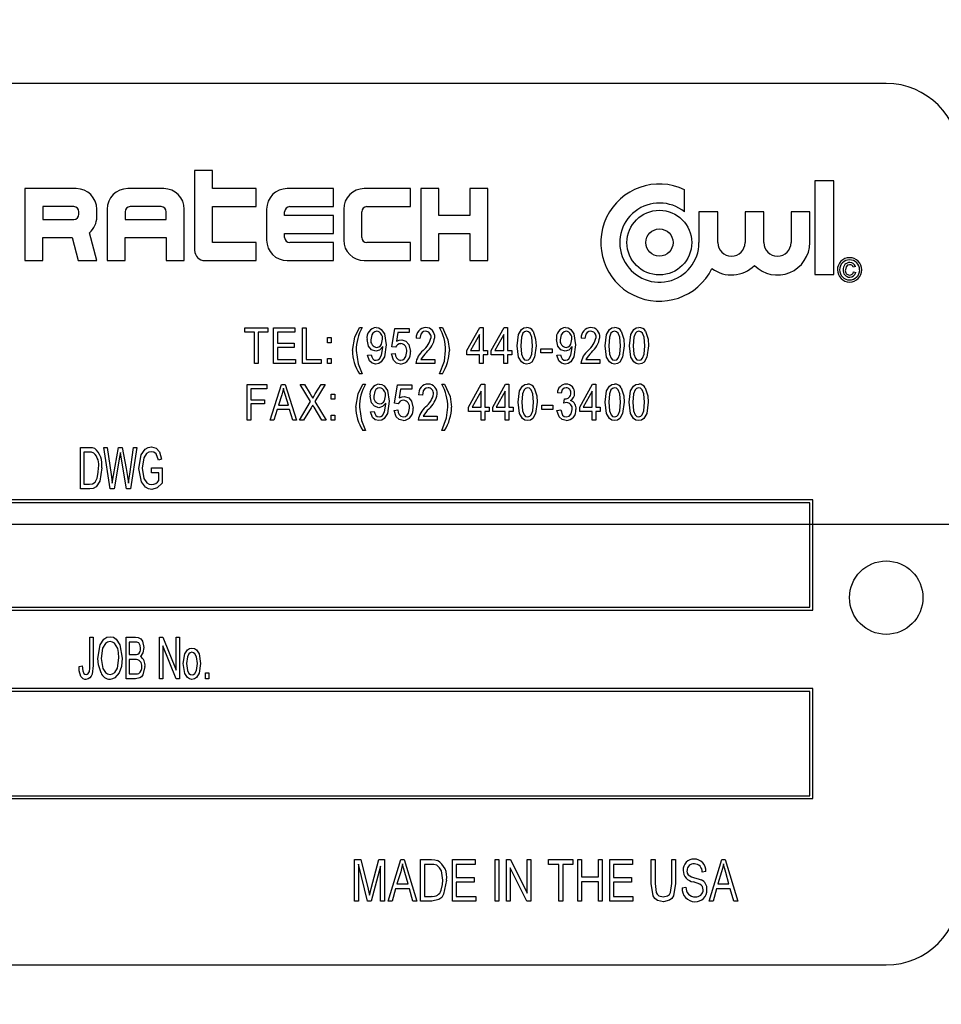
# Model space of a CAD drawing. Units: inches. Extents: x 4 to 84, y 4 to 63.
# Drawn here: x 43.5 to 45.1, y 29.2 to 30.9 of the extents above; entities that cross this region are included whole.
import ezdxf

# ---------------------------------------------------------------- set-up
doc = ezdxf.new("R2010")
doc.units = ezdxf.units.IN
doc.header["$LTSCALE"] = 8
doc.header["$MEASUREMENT"] = 0
doc.layers.add('FORMAT', color=7, linetype='Continuous')
doc.styles.add('SLDTEXTSTYLE0', font='TXT', dxfattribs={"width": 0.75})
doc.dimstyles.new('SLDDIMSTYLE0', dxfattribs={"dimtxt": 0.666667, "dimasz": 0.44, "dimexe": 0, "dimexo": 0.0625, "dimgap": 0.166667, "dimtad": 0, "dimtih": 1, "dimtoh": 1, "dimdec": 3, "dimrnd": 1e-09, "dimzin": 12, "dimdsep": 46, "dimtxsty": 'SLDTEXTSTYLE0', "dimsah": 1, "dimcen": 0.09, "dimadec": 0, "dimazin": 3, "dimtfac": 1, "dimtdec": 4, "dimtofl": 0, "dimtmove": 0, "dimatfit": 3, "dimfxl": 0, "dimfrac": 2, "dimtolj": 1, "dimtzin": 12, "dimarcsym": 0})
doc.dimstyles.new('SLDDIMSTYLE1', dxfattribs={"dimtxt": 0.666667, "dimasz": 0.44, "dimexe": 0, "dimexo": 0.0625, "dimgap": 0.166667, "dimtad": 0, "dimtih": 1, "dimtoh": 1, "dimdec": 3, "dimrnd": 1e-09, "dimzin": 4, "dimdsep": 46, "dimtxsty": 'SLDTEXTSTYLE0', "dimsah": 1, "dimcen": 0.09, "dimadec": 0, "dimazin": 1, "dimtfac": 1, "dimtdec": 4, "dimtofl": 0, "dimtmove": 0, "dimatfit": 3, "dimfxl": 0, "dimfrac": 2, "dimtolj": 1, "dimtzin": 12, "dimarcsym": 0})

# ---------------------------------------------------------------- blocks, each defined once
blk = doc.blocks.new('_D')
at = {"layer": 'FORMAT'}
for p, q in [((38.5182, 29.6486), (38.5182, 20.899)), ((38.5182, 21.399), (41.0976, 21.399)), ((45.8932, 21.399), (43.3137, 21.399))]:
    blk.add_line(p, q, dxfattribs=at)
for points in [[(38.5182, 21.399), (38.9582, 21.299), (38.9582, 21.499)], [(45.8932, 21.399), (45.4532, 21.499), (45.4532, 21.299)]]:
    blk.add_solid(points, dxfattribs=at)
at = {"layer": 'FORMAT', "insert": (41.0976, 21.7287), "char_height": 0.66667, "attachment_point": 1, "style": 'SLDTEXTSTYLE0'}
blk.add_mtext('7.375', dxfattribs=at)
blk = doc.blocks.new('_D_3')
at = {"layer": 'FORMAT'}
for p, q in [((38.5182, 30.4486), (38.5182, 41.088)), ((77.2682, 30.4486), (77.2682, 41.088)), ((38.5182, 40.588), (56.5388, 40.588)), ((77.2682, 40.588), (59.2475, 40.588))]:
    blk.add_line(p, q, dxfattribs=at)
for points in [[(38.5182, 40.588), (38.9582, 40.488), (38.9582, 40.688)], [(77.2682, 40.588), (76.8282, 40.688), (76.8282, 40.488)]]:
    blk.add_solid(points, dxfattribs=at)
at = {"layer": 'FORMAT', "insert": (56.5388, 40.9177), "char_height": 0.66667, "attachment_point": 1, "style": 'SLDTEXTSTYLE0'}
blk.add_mtext('38.750', dxfattribs=at)

msp = doc.modelspace()

# ---------------------------------------------------------------- linework, layer by layer
at = {"color": 7, "linetype": 'Continuous', "lineweight": 25}
for p, q in [((45.0182, 30.7986), (42.2682, 30.7986)), ((43.8416, 30.6503), (43.8416, 30.5147)), ((43.8722, 30.6503), (43.8416, 30.6503)), ((43.8722, 30.6197), (43.8722, 30.6503)), ((44.9289, 30.633), (44.897, 30.633)), ((44.897, 30.633), (44.897, 30.4735)), ((44.9289, 30.4735), (44.9289, 30.633)), ((43.5528, 30.6197), (43.5528, 30.4972)), ((43.6403, 30.6197), (43.5528, 30.6197)), ((43.7891, 30.6197), (43.7278, 30.6197)), ((43.9466, 30.6197), (43.8722, 30.6197)), ((43.9466, 30.5891), (43.9466, 30.6197)), ((44.0778, 30.6197), (43.9991, 30.6197)), ((44.0778, 30.5891), (44.0778, 30.6197)), ((44.2091, 30.6197), (44.1303, 30.6197)), ((44.2091, 30.5891), (44.2091, 30.6197)), ((44.2266, 30.6197), (44.2266, 30.4972)), ((44.2572, 30.6197), (44.2266, 30.6197)), ((44.2572, 30.5738), (44.2572, 30.6197)), ((44.3097, 30.6197), (44.3097, 30.5738)), ((44.3403, 30.6197), (44.3097, 30.6197)), ((44.3403, 30.4972), (44.3403, 30.6197)), ((44.6751, 30.58), (44.6751, 30.6179)), ((43.5835, 30.5891), (43.5835, 30.5672)), ((43.636, 30.5891), (43.5835, 30.5891)), ((43.6447, 30.576), (43.6447, 30.5803)), ((43.6753, 30.5716), (43.6753, 30.5847)), ((43.6928, 30.5847), (43.6928, 30.4972)), ((43.7235, 30.5803), (43.7235, 30.5672)), ((43.7847, 30.5891), (43.7322, 30.5891)), ((43.7935, 30.5672), (43.7935, 30.5803)), ((43.8241, 30.4972), (43.8241, 30.5847)), ((43.8722, 30.5278), (43.8722, 30.5891)), ((43.8722, 30.5891), (43.9466, 30.5891)), ((43.9641, 30.5847), (43.9641, 30.5322)), ((43.9947, 30.5738), (43.9947, 30.5803)), ((44.0035, 30.5891), (44.0778, 30.5891)), ((44.0953, 30.5847), (44.0953, 30.5322)), ((44.126, 30.5366), (44.126, 30.5803)), ((44.1347, 30.5891), (44.2091, 30.5891)), ((44.6997, 30.58), (44.6997, 30.5278)), ((44.7316, 30.58), (44.6997, 30.58)), ((44.7316, 30.5278), (44.7316, 30.58)), ((44.778, 30.58), (44.778, 30.5278)), ((44.8099, 30.58), (44.778, 30.58)), ((44.8099, 30.5278), (44.8099, 30.58)), ((44.8564, 30.58), (44.8564, 30.5278)), ((44.8883, 30.58), (44.8564, 30.58)), ((44.8883, 30.5278), (44.8883, 30.58)), ((43.5835, 30.5672), (43.636, 30.5672)), ((43.7235, 30.5672), (43.7935, 30.5672)), ((44.0778, 30.5738), (43.9947, 30.5738)), ((44.0778, 30.5432), (44.0778, 30.5738)), ((44.3097, 30.5738), (44.2572, 30.5738)), ((43.5835, 30.5366), (43.6331, 30.5366)), ((43.5835, 30.4972), (43.5835, 30.5366)), ((43.6331, 30.5366), (43.6436, 30.4972)), ((43.6753, 30.4972), (43.6626, 30.5446)), ((43.7235, 30.4972), (43.7235, 30.5366)), ((43.7235, 30.5366), (43.7935, 30.5366)), ((43.7935, 30.5366), (43.7935, 30.4972)), ((43.9947, 30.5432), (44.0778, 30.5432)), ((43.9947, 30.5366), (43.9947, 30.5432)), ((44.2572, 30.5432), (44.3097, 30.5432)), ((44.2572, 30.4972), (44.2572, 30.5432)), ((44.3097, 30.5432), (44.3097, 30.4972)), ((43.9466, 30.5278), (43.8722, 30.5278)), ((43.9466, 30.4972), (43.9466, 30.5278)), ((44.0778, 30.5278), (44.0035, 30.5278)), ((44.0778, 30.4972), (44.0778, 30.5278)), ((44.2091, 30.5278), (44.1347, 30.5278)), ((44.2091, 30.4972), (44.2091, 30.5278)), ((43.5528, 30.4972), (43.5835, 30.4972)), ((43.6436, 30.4972), (43.6753, 30.4972)), ((43.6928, 30.4972), (43.7235, 30.4972)), ((43.7935, 30.4972), (43.8241, 30.4972)), ((43.8591, 30.4972), (43.9466, 30.4972)), ((43.9991, 30.4972), (44.0778, 30.4972)), ((44.1303, 30.4972), (44.2091, 30.4972)), ((44.2266, 30.4972), (44.2572, 30.4972)), ((44.3097, 30.4972), (44.3403, 30.4972)), ((44.9658, 30.4871), (44.9622, 30.4861)), ((44.897, 30.4735), (44.9289, 30.4735)), ((44.9627, 30.4778), (44.9663, 30.4767)), ((43.9269, 30.3755), (43.9269, 30.3826)), ((43.9269, 30.3826), (43.9663, 30.3826)), ((43.9663, 30.3826), (43.9663, 30.3755)), ((43.9761, 30.322), (43.9761, 30.3826)), ((43.9761, 30.3826), (44.0124, 30.3826)), ((44.0124, 30.3826), (44.0124, 30.3755)), ((44.0254, 30.322), (44.0254, 30.3826)), ((44.0254, 30.3826), (44.0317, 30.3826)), ((44.0317, 30.3826), (44.0317, 30.329)), ((44.122, 30.3834), (44.1268, 30.3834)), ((44.1773, 30.3507), (44.182, 30.3818)), ((44.182, 30.3818), (44.2064, 30.3818)), ((44.2064, 30.3818), (44.2064, 30.3747)), ((44.2585, 30.3834), (44.2632, 30.3834)), ((44.305, 30.344), (44.3266, 30.3834)), ((44.3266, 30.3834), (44.3326, 30.3834)), ((44.3326, 30.3834), (44.3326, 30.344)), ((44.3464, 30.344), (44.368, 30.3834)), ((44.368, 30.3834), (44.374, 30.3834)), ((44.374, 30.3834), (44.374, 30.344)), ((43.9434, 30.3755), (43.9269, 30.3755)), ((43.9434, 30.322), (43.9434, 30.3755)), ((43.9663, 30.3755), (43.9497, 30.3755)), ((43.9497, 30.3755), (43.9497, 30.322)), ((44.0124, 30.3755), (43.9824, 30.3755)), ((43.9824, 30.3755), (43.9824, 30.3566)), ((44.0676, 30.3574), (44.0676, 30.3661)), ((44.0676, 30.3661), (44.0739, 30.3661)), ((44.0739, 30.3661), (44.0739, 30.3574)), ((44.1873, 30.3747), (44.185, 30.3598)), ((44.2064, 30.3747), (44.1873, 30.3747)), ((44.225, 30.3645), (44.2186, 30.3653)), ((44.3263, 30.3714), (44.3112, 30.344)), ((44.3263, 30.344), (44.3263, 30.3714)), ((44.3677, 30.3714), (44.3526, 30.344)), ((44.3677, 30.344), (44.3677, 30.3714)), ((44.5057, 30.3645), (44.4994, 30.3653)), ((43.9824, 30.3566), (44.0108, 30.3566)), ((44.0108, 30.3495), (43.9824, 30.3495)), ((43.9824, 30.3495), (43.9824, 30.329)), ((44.0108, 30.3566), (44.0108, 30.3495)), ((44.0739, 30.3574), (44.0676, 30.3574)), ((44.1617, 30.3494), (44.1617, 30.3509)), ((44.1836, 30.3499), (44.1773, 30.3507)), ((44.4308, 30.3401), (44.4308, 30.3472)), ((44.4308, 30.3472), (44.4497, 30.3472)), ((44.4497, 30.3472), (44.4497, 30.3401)), ((44.4838, 30.3494), (44.4838, 30.3509)), ((43.9824, 30.329), (44.0132, 30.329)), ((44.0132, 30.329), (44.0132, 30.322)), ((44.0317, 30.329), (44.0569, 30.329)), ((44.0569, 30.329), (44.0569, 30.322)), ((44.0676, 30.322), (44.0676, 30.3306)), ((44.0676, 30.3306), (44.0739, 30.3306)), ((44.0739, 30.3306), (44.0739, 30.322)), ((44.1359, 30.3361), (44.1422, 30.3369)), ((44.1765, 30.3385), (44.1828, 30.3393)), ((44.2265, 30.329), (44.2502, 30.329)), ((44.2502, 30.329), (44.2502, 30.322)), ((44.305, 30.3369), (44.305, 30.344)), ((44.3263, 30.3369), (44.305, 30.3369)), ((44.3112, 30.344), (44.3263, 30.344)), ((44.3263, 30.322), (44.3263, 30.3369)), ((44.3326, 30.344), (44.3397, 30.344)), ((44.3397, 30.3369), (44.3326, 30.3369)), ((44.3326, 30.3369), (44.3326, 30.322)), ((44.3397, 30.344), (44.3397, 30.3369)), ((44.3464, 30.3369), (44.3464, 30.344)), ((44.3677, 30.3369), (44.3464, 30.3369)), ((44.3526, 30.344), (44.3677, 30.344)), ((44.3677, 30.322), (44.3677, 30.3369)), ((44.374, 30.344), (44.3811, 30.344)), ((44.3811, 30.3369), (44.374, 30.3369)), ((44.374, 30.3369), (44.374, 30.322)), ((44.3811, 30.344), (44.3811, 30.3369)), ((44.4497, 30.3401), (44.4308, 30.3401)), ((44.458, 30.3361), (44.4643, 30.3369)), ((44.5073, 30.329), (44.5309, 30.329)), ((44.5309, 30.329), (44.5309, 30.322)), ((43.9497, 30.322), (43.9434, 30.322)), ((44.0132, 30.322), (43.9761, 30.322)), ((44.0569, 30.322), (44.0254, 30.322)), ((44.0739, 30.322), (44.0676, 30.322)), ((44.2502, 30.322), (44.2179, 30.322)), ((44.3326, 30.322), (44.3263, 30.322)), ((44.374, 30.322), (44.3677, 30.322)), ((44.5309, 30.322), (44.4986, 30.322)), ((44.1268, 30.3046), (44.122, 30.3046)), ((44.2632, 30.3046), (44.2585, 30.3046)), ((43.9308, 30.2256), (43.9308, 30.2863)), ((43.9308, 30.2863), (43.9647, 30.2863)), ((43.9371, 30.2792), (43.9371, 30.2603)), ((43.9647, 30.2792), (43.9371, 30.2792)), ((43.9647, 30.2863), (43.9647, 30.2792)), ((43.9702, 30.2256), (43.9895, 30.2863)), ((43.9895, 30.2863), (43.9957, 30.2863)), ((43.9957, 30.2863), (44.0151, 30.2256)), ((44.039, 30.2573), (44.0213, 30.2863)), ((44.0213, 30.2863), (44.0285, 30.2863)), ((44.0285, 30.2863), (44.0381, 30.2707)), ((44.0639, 30.2863), (44.0462, 30.2573)), ((44.0469, 30.2702), (44.0567, 30.2863)), ((44.0567, 30.2863), (44.0639, 30.2863)), ((44.1276, 30.2871), (44.1323, 30.2871)), ((44.1819, 30.2544), (44.1866, 30.2855)), ((44.1866, 30.2855), (44.211, 30.2855)), ((44.1919, 30.2784), (44.1896, 30.2634)), ((44.211, 30.2784), (44.1919, 30.2784)), ((44.211, 30.2855), (44.211, 30.2784)), ((44.2622, 30.2871), (44.2669, 30.2871)), ((44.3078, 30.2477), (44.3294, 30.2871)), ((44.3294, 30.2871), (44.3354, 30.2871)), ((44.3354, 30.2871), (44.3354, 30.2477)), ((44.3487, 30.2477), (44.3703, 30.2871)), ((44.3703, 30.2871), (44.3763, 30.2871)), ((44.3763, 30.2871), (44.3763, 30.2477)), ((44.4967, 30.2477), (44.5183, 30.2871)), ((44.5183, 30.2871), (44.5243, 30.2871)), ((44.5243, 30.2871), (44.5243, 30.2477)), ((43.9898, 30.2685), (43.9841, 30.2509)), ((44.0011, 30.2509), (43.9961, 30.2675)), ((44.0741, 30.2611), (44.0741, 30.2698)), ((44.0741, 30.2698), (44.0804, 30.2698)), ((44.0804, 30.2611), (44.0741, 30.2611)), ((44.0804, 30.2698), (44.0804, 30.2611)), ((44.2291, 30.2682), (44.2228, 30.269)), ((44.3291, 30.2751), (44.314, 30.2477)), ((44.3291, 30.2477), (44.3291, 30.2751)), ((44.37, 30.2751), (44.3549, 30.2477)), ((44.37, 30.2477), (44.37, 30.2751)), ((44.4652, 30.2713), (44.4589, 30.2721)), ((44.4699, 30.2547), (44.4707, 30.2619)), ((44.4707, 30.2619), (44.4717, 30.2618)), ((44.518, 30.2751), (44.5029, 30.2477)), ((44.518, 30.2477), (44.518, 30.2751)), ((43.9371, 30.2603), (43.9608, 30.2603)), ((43.9608, 30.2532), (43.9371, 30.2532)), ((43.9371, 30.2532), (43.9371, 30.2256)), ((43.9608, 30.2603), (43.9608, 30.2532)), ((43.9841, 30.2509), (44.0011, 30.2509)), ((44.0198, 30.2256), (44.039, 30.2573)), ((44.0399, 30.2468), (44.027, 30.2256)), ((44.0583, 30.2256), (44.0448, 30.2477)), ((44.0462, 30.2573), (44.0655, 30.2256)), ((44.1668, 30.2531), (44.1668, 30.2546)), ((44.1882, 30.2535), (44.1819, 30.2544)), ((44.3078, 30.2406), (44.3078, 30.2477)), ((44.314, 30.2477), (44.3291, 30.2477)), ((44.3354, 30.2477), (44.3425, 30.2477)), ((44.3425, 30.2477), (44.3425, 30.2406)), ((44.3487, 30.2406), (44.3487, 30.2477)), ((44.3549, 30.2477), (44.37, 30.2477)), ((44.3763, 30.2477), (44.3834, 30.2477)), ((44.3834, 30.2477), (44.3834, 30.2406)), ((44.4322, 30.2438), (44.4322, 30.2509)), ((44.4322, 30.2509), (44.4511, 30.2509)), ((44.4511, 30.2509), (44.4511, 30.2438)), ((44.4967, 30.2406), (44.4967, 30.2477)), ((44.5029, 30.2477), (44.518, 30.2477)), ((44.5243, 30.2477), (44.5314, 30.2477)), ((44.5314, 30.2477), (44.5314, 30.2406)), ((43.982, 30.2438), (43.9767, 30.2256)), ((44.0032, 30.2438), (43.982, 30.2438)), ((44.0085, 30.2256), (44.0032, 30.2438)), ((44.0741, 30.2256), (44.0741, 30.2343)), ((44.0741, 30.2343), (44.0804, 30.2343)), ((44.0804, 30.2343), (44.0804, 30.2256)), ((44.1409, 30.2398), (44.1472, 30.2406)), ((44.1811, 30.2422), (44.1874, 30.243)), ((44.2307, 30.2327), (44.2543, 30.2327)), ((44.2543, 30.2327), (44.2543, 30.2256)), ((44.3291, 30.2406), (44.3078, 30.2406)), ((44.3291, 30.2256), (44.3291, 30.2406)), ((44.3354, 30.2406), (44.3354, 30.2256)), ((44.3425, 30.2406), (44.3354, 30.2406)), ((44.37, 30.2406), (44.3487, 30.2406)), ((44.37, 30.2256), (44.37, 30.2406)), ((44.3834, 30.2406), (44.3763, 30.2406)), ((44.3763, 30.2406), (44.3763, 30.2256)), ((44.4511, 30.2438), (44.4322, 30.2438)), ((44.4581, 30.2422), (44.4644, 30.243)), ((44.518, 30.2406), (44.4967, 30.2406)), ((44.518, 30.2256), (44.518, 30.2406)), ((44.5314, 30.2406), (44.5243, 30.2406)), ((44.5243, 30.2406), (44.5243, 30.2256)), ((43.9371, 30.2256), (43.9308, 30.2256)), ((43.9767, 30.2256), (43.9702, 30.2256)), ((44.0151, 30.2256), (44.0085, 30.2256)), ((44.027, 30.2256), (44.0198, 30.2256)), ((44.0655, 30.2256), (44.0583, 30.2256)), ((44.0804, 30.2256), (44.0741, 30.2256)), ((44.2543, 30.2256), (44.222, 30.2256)), ((44.3354, 30.2256), (44.3291, 30.2256)), ((44.3763, 30.2256), (44.37, 30.2256)), ((44.5243, 30.2256), (44.518, 30.2256)), ((44.1323, 30.2083), (44.1276, 30.2083)), ((44.2669, 30.2083), (44.2622, 30.2083)), ((43.6477, 30.1794), (43.6627, 30.1794)), ((43.6477, 30.1086), (43.6477, 30.1794)), ((43.6982, 30.1086), (43.6875, 30.1794)), ((43.6875, 30.1794), (43.6931, 30.1794)), ((43.6931, 30.1794), (43.6997, 30.133)), ((43.7035, 30.1316), (43.7121, 30.1794)), ((43.7121, 30.1794), (43.7186, 30.1794)), ((43.7186, 30.1794), (43.7254, 30.1435)), ((43.7312, 30.1339), (43.7378, 30.1794)), ((43.7434, 30.1794), (43.7324, 30.1086)), ((43.7378, 30.1794), (43.7434, 30.1794)), ((43.6533, 30.1711), (43.6533, 30.1169)), ((43.6626, 30.1711), (43.6533, 30.1711)), ((43.714, 30.1625), (43.7046, 30.1086)), ((43.7167, 30.1625), (43.7153, 30.1708)), ((43.726, 30.1086), (43.7167, 30.1625)), ((43.7682, 30.1362), (43.7682, 30.1444)), ((43.7682, 30.1444), (43.7866, 30.1444)), ((43.7856, 30.1591), (43.7801, 30.1573)), ((43.7866, 30.1444), (43.7866, 30.1185)), ((43.7015, 30.1185), (43.7035, 30.1316)), ((43.781, 30.1362), (43.7682, 30.1362)), ((43.781, 30.1232), (43.781, 30.1362)), ((43.6533, 30.1169), (43.6627, 30.1169)), ((43.6634, 30.1086), (43.6477, 30.1086)), ((43.7046, 30.1086), (43.6982, 30.1086)), ((43.7324, 30.1086), (43.726, 30.1086)), ((44.8932, 30.0898), (42.3932, 30.0898)), ((44.8882, 30.0848), (42.3982, 30.0848)), ((44.8882, 29.9073), (44.8882, 30.0848)), ((44.8932, 29.9023), (44.8932, 30.0898)), ((42.3932, 29.9023), (44.8932, 29.9023)), ((42.3982, 29.9073), (44.8882, 29.9073)), ((43.6634, 29.8077), (43.6634, 29.8563)), ((43.6634, 29.8563), (43.6689, 29.8563)), ((43.6689, 29.8563), (43.6689, 29.8083)), ((43.725, 29.7855), (43.725, 29.8563)), ((43.725, 29.8563), (43.7411, 29.8563)), ((43.7392, 29.848), (43.7305, 29.848)), ((43.7305, 29.848), (43.7305, 29.8269)), ((43.782, 29.7855), (43.782, 29.8563)), ((43.782, 29.8563), (43.7878, 29.8563)), ((43.8101, 29.7855), (43.7875, 29.8418)), ((43.7875, 29.8418), (43.7875, 29.7855)), ((43.7878, 29.8563), (43.8105, 29.8)), ((43.8105, 29.8563), (43.816, 29.8563)), ((43.8105, 29.8), (43.8105, 29.8563)), ((43.816, 29.8563), (43.816, 29.7855)), ((43.7305, 29.8269), (43.7399, 29.8269)), ((43.7305, 29.8186), (43.7305, 29.7938)), ((43.7405, 29.8186), (43.7305, 29.8186)), ((43.645, 29.8067), (43.6505, 29.8076)), ((43.7305, 29.7938), (43.7413, 29.7938)), ((43.8601, 29.7855), (43.8601, 29.7956)), ((43.8601, 29.7956), (43.8656, 29.7956)), ((43.8656, 29.7956), (43.8656, 29.7855)), ((43.7412, 29.7855), (43.725, 29.7855)), ((43.7875, 29.7855), (43.782, 29.7855)), ((43.816, 29.7855), (43.8101, 29.7855)), ((43.8656, 29.7855), (43.8601, 29.7855)), ((44.8932, 29.7691), (42.3932, 29.7691)), ((44.8882, 29.7641), (42.3982, 29.7641)), ((44.8882, 29.5866), (44.8882, 29.7641)), ((44.8932, 29.5816), (44.8932, 29.7691)), ((42.3932, 29.5816), (44.8932, 29.5816)), ((42.3982, 29.5866), (44.8882, 29.5866)), ((44.1139, 29.4778), (44.1242, 29.4778)), ((44.1139, 29.4071), (44.1139, 29.4778)), ((44.1242, 29.4778), (44.1367, 29.4277)), ((44.1421, 29.4286), (44.1553, 29.4778)), ((44.1553, 29.4778), (44.1645, 29.4778)), ((44.1645, 29.4778), (44.1645, 29.4071)), ((44.1709, 29.4071), (44.1924, 29.4778)), ((44.1924, 29.4778), (44.1981, 29.4778)), ((44.1981, 29.4778), (44.2196, 29.4071)), ((44.2261, 29.4778), (44.2445, 29.4778)), ((44.2261, 29.4071), (44.2261, 29.4778)), ((44.2803, 29.4778), (44.3189, 29.4778)), ((44.2803, 29.4071), (44.2803, 29.4778)), ((44.3189, 29.4778), (44.3189, 29.4696)), ((44.3529, 29.4071), (44.3529, 29.4778)), ((44.3529, 29.4778), (44.3594, 29.4778)), ((44.3594, 29.4778), (44.3594, 29.4071)), ((44.3722, 29.4071), (44.3722, 29.4778)), ((44.3722, 29.4778), (44.3791, 29.4778)), ((44.3791, 29.4778), (44.4072, 29.4207)), ((44.4072, 29.4207), (44.4072, 29.4778)), ((44.4072, 29.4778), (44.4136, 29.4778)), ((44.4136, 29.4778), (44.4136, 29.4071)), ((44.4439, 29.4696), (44.4439, 29.4778)), ((44.4439, 29.4778), (44.4853, 29.4778)), ((44.4853, 29.4778), (44.4853, 29.4696)), ((44.4936, 29.4071), (44.4936, 29.4778)), ((44.4936, 29.4778), (44.5, 29.4778)), ((44.5, 29.4778), (44.5, 29.4484)), ((44.5285, 29.4484), (44.5285, 29.4778)), ((44.5285, 29.4778), (44.5349, 29.4778)), ((44.5349, 29.4778), (44.5349, 29.4071)), ((44.5478, 29.4071), (44.5478, 29.4778)), ((44.5478, 29.4778), (44.5864, 29.4778)), ((44.5864, 29.4778), (44.5864, 29.4696)), ((44.6186, 29.4778), (44.625, 29.4778)), ((44.6186, 29.4371), (44.6186, 29.4778)), ((44.625, 29.4778), (44.625, 29.4371)), ((44.6535, 29.4371), (44.6535, 29.4778)), ((44.6535, 29.4778), (44.6599, 29.4778)), ((44.6599, 29.4778), (44.6599, 29.4371)), ((44.7169, 29.4071), (44.7385, 29.4778)), ((44.7385, 29.4778), (44.7441, 29.4778)), ((44.7441, 29.4778), (44.7657, 29.4071)), ((44.1204, 29.4702), (44.1204, 29.4071)), ((44.136, 29.4071), (44.1204, 29.4702)), ((44.158, 29.4667), (44.1422, 29.4071)), ((44.158, 29.4071), (44.158, 29.4667)), ((44.1922, 29.4571), (44.1858, 29.4365)), ((44.2442, 29.4696), (44.2325, 29.4696)), ((44.2325, 29.4696), (44.2325, 29.4153)), ((44.3189, 29.4696), (44.2867, 29.4696)), ((44.2867, 29.4696), (44.2867, 29.4475)), ((44.4067, 29.4071), (44.3787, 29.4641)), ((44.3787, 29.4641), (44.3787, 29.4071)), ((44.4614, 29.4696), (44.4439, 29.4696)), ((44.4614, 29.4071), (44.4614, 29.4696)), ((44.4678, 29.4696), (44.4678, 29.4071)), ((44.4853, 29.4696), (44.4678, 29.4696)), ((44.5542, 29.4696), (44.5542, 29.4475)), ((44.5864, 29.4696), (44.5542, 29.4696)), ((44.7114, 29.4576), (44.705, 29.4567)), ((44.7382, 29.4571), (44.7319, 29.4365)), ((44.2047, 29.4365), (44.1991, 29.4559)), ((44.2867, 29.4475), (44.3171, 29.4475)), ((44.3171, 29.4475), (44.3171, 29.4392)), ((44.5, 29.4484), (44.5285, 29.4484)), ((44.5, 29.4401), (44.5, 29.4071)), ((44.5285, 29.4401), (44.5, 29.4401)), ((44.5285, 29.4071), (44.5285, 29.4401)), ((44.5542, 29.4475), (44.5846, 29.4475)), ((44.5846, 29.4475), (44.5846, 29.4392)), ((44.7507, 29.4365), (44.7451, 29.4559)), ((44.1367, 29.4277), (44.1392, 29.4172)), ((44.1835, 29.4282), (44.1777, 29.4071)), ((44.207, 29.4282), (44.1835, 29.4282)), ((44.1858, 29.4365), (44.2047, 29.4365)), ((44.2129, 29.4071), (44.207, 29.4282)), ((44.3171, 29.4392), (44.2867, 29.4392)), ((44.2867, 29.4392), (44.2867, 29.4153)), ((44.5542, 29.4392), (44.5542, 29.4153)), ((44.5846, 29.4392), (44.5542, 29.4392)), ((44.671, 29.43), (44.6774, 29.431)), ((44.7296, 29.4282), (44.7237, 29.4071)), ((44.753, 29.4282), (44.7296, 29.4282)), ((44.7319, 29.4365), (44.7507, 29.4365)), ((44.7589, 29.4071), (44.753, 29.4282)), ((44.1204, 29.4071), (44.1139, 29.4071)), ((44.1422, 29.4071), (44.136, 29.4071)), ((44.1645, 29.4071), (44.158, 29.4071)), ((44.1777, 29.4071), (44.1709, 29.4071)), ((44.2196, 29.4071), (44.2129, 29.4071)), ((44.2453, 29.4071), (44.2261, 29.4071)), ((44.2325, 29.4153), (44.2444, 29.4153)), ((44.3198, 29.4071), (44.2803, 29.4071)), ((44.2867, 29.4153), (44.3198, 29.4153)), ((44.3198, 29.4153), (44.3198, 29.4071)), ((44.3594, 29.4071), (44.3529, 29.4071)), ((44.3787, 29.4071), (44.3722, 29.4071)), ((44.4136, 29.4071), (44.4067, 29.4071)), ((44.4678, 29.4071), (44.4614, 29.4071)), ((44.5, 29.4071), (44.4936, 29.4071)), ((44.5349, 29.4071), (44.5285, 29.4071)), ((44.5873, 29.4071), (44.5478, 29.4071)), ((44.5542, 29.4153), (44.5873, 29.4153)), ((44.5873, 29.4153), (44.5873, 29.4071)), ((44.7237, 29.4071), (44.7169, 29.4071)), ((44.7657, 29.4071), (44.7589, 29.4071)), ((42.2682, 29.2986), (45.0182, 29.2986))]:
    msp.add_line(p, q, dxfattribs=at)
at = {"color": 7, "linetype": 'Continuous', "lineweight": 25, "flags": 128}
for points in [[(44.9559, 30.4902), (44.9525, 30.4894), (44.9499, 30.4868), (44.9487, 30.4813)], [(44.1102, 30.3441), (44.1142, 30.3669), (44.122, 30.3834)], [(44.1505, 30.3834), (44.1552, 30.3826), (44.1592, 30.3802), (44.1647, 30.3726), (44.1674, 30.354)], [(44.2632, 30.3834), (44.2726, 30.3622), (44.275, 30.3441)], [(44.3902, 30.3523), (44.3926, 30.3716), (44.3975, 30.3799), (44.4016, 30.3826), (44.4064, 30.3834)], [(44.4727, 30.3834), (44.4773, 30.3826), (44.4814, 30.3802), (44.4868, 30.3726), (44.4895, 30.354)], [(44.54, 30.3523), (44.5425, 30.3716), (44.5473, 30.3799), (44.5514, 30.3826), (44.5562, 30.3834)], [(44.5814, 30.3523), (44.5839, 30.3716), (44.5887, 30.3799), (44.5928, 30.3826), (44.5976, 30.3834)], [(44.15, 30.3432), (44.1427, 30.3455), (44.1376, 30.3513), (44.1351, 30.363)], [(44.1515, 30.3771), (44.148, 30.3762), (44.1451, 30.3739), (44.1431, 30.3709), (44.1414, 30.3626)], [(44.1514, 30.3495), (44.1548, 30.3502), (44.1576, 30.3523), (44.1595, 30.3552), (44.1611, 30.3632)], [(44.185, 30.3598), (44.1899, 30.3617), (44.194, 30.3621)], [(44.194, 30.3621), (44.2011, 30.3599), (44.2062, 30.3542), (44.2088, 30.3426)], [(44.2346, 30.3771), (44.2313, 30.3765), (44.2285, 30.3748), (44.2265, 30.3721), (44.225, 30.3645)], [(44.4061, 30.3771), (44.4027, 30.3761), (44.4001, 30.3735), (44.3975, 30.3668), (44.3965, 30.3523)], [(44.4162, 30.3523), (44.4151, 30.367), (44.4123, 30.3737), (44.4096, 30.3762), (44.4061, 30.3771)], [(44.4175, 30.377), (44.4218, 30.3635), (44.4225, 30.3523)], [(44.4721, 30.3432), (44.4648, 30.3455), (44.4598, 30.3513), (44.4572, 30.363)], [(44.4736, 30.3771), (44.4701, 30.3762), (44.4673, 30.3739), (44.4652, 30.3709), (44.4635, 30.3626)], [(44.4735, 30.3495), (44.4769, 30.3502), (44.4797, 30.3523), (44.4817, 30.3552), (44.4832, 30.3632)], [(44.5153, 30.3771), (44.5121, 30.3765), (44.5093, 30.3748), (44.5073, 30.3721), (44.5057, 30.3645)], [(44.5559, 30.3771), (44.5525, 30.3761), (44.55, 30.3735), (44.5474, 30.3668), (44.5463, 30.3523)], [(44.566, 30.3523), (44.5649, 30.367), (44.5622, 30.3737), (44.5595, 30.3762), (44.5559, 30.3771)], [(44.5674, 30.377), (44.5716, 30.3635), (44.5723, 30.3523)], [(44.5973, 30.3771), (44.5939, 30.3761), (44.5914, 30.3735), (44.5888, 30.3668), (44.5877, 30.3523)], [(44.6074, 30.3523), (44.6063, 30.367), (44.6036, 30.3737), (44.6009, 30.3762), (44.5973, 30.3771)], [(44.6088, 30.377), (44.613, 30.3635), (44.6137, 30.3523)], [(44.1674, 30.354), (44.1647, 30.3335), (44.1592, 30.3248), (44.1548, 30.3221), (44.1498, 30.3212)], [(44.1617, 30.3509), (44.1561, 30.345), (44.15, 30.3432)], [(44.1503, 30.3275), (44.1536, 30.3282), (44.1564, 30.3301), (44.1597, 30.336), (44.1617, 30.3494)], [(44.4063, 30.3212), (44.4015, 30.3221), (44.3975, 30.3247), (44.3925, 30.333), (44.3902, 30.3523)], [(44.3965, 30.3523), (44.3976, 30.3377), (44.4003, 30.3309), (44.403, 30.3284), (44.4065, 30.3275)], [(44.4225, 30.3523), (44.42, 30.333), (44.4152, 30.3246), (44.4111, 30.322), (44.4063, 30.3212)], [(44.4065, 30.3275), (44.4099, 30.3285), (44.4125, 30.3311), (44.4151, 30.3378), (44.4162, 30.3523)], [(44.4895, 30.354), (44.4868, 30.3335), (44.4814, 30.3248), (44.477, 30.3221), (44.4719, 30.3212)], [(44.4838, 30.3509), (44.4782, 30.345), (44.4721, 30.3432)], [(44.4725, 30.3275), (44.4758, 30.3282), (44.4785, 30.3301), (44.4818, 30.336), (44.4838, 30.3494)], [(44.5561, 30.3212), (44.5514, 30.3221), (44.5473, 30.3247), (44.5423, 30.333), (44.54, 30.3523)], [(44.5463, 30.3523), (44.5474, 30.3377), (44.5501, 30.3309), (44.5528, 30.3284), (44.5563, 30.3275)], [(44.5723, 30.3523), (44.5698, 30.333), (44.565, 30.3246), (44.5609, 30.322), (44.5561, 30.3212)], [(44.5563, 30.3275), (44.5597, 30.3285), (44.5623, 30.3311), (44.5649, 30.3378), (44.566, 30.3523)], [(44.5975, 30.3212), (44.5928, 30.3221), (44.5887, 30.3247), (44.5837, 30.333), (44.5814, 30.3523)], [(44.5877, 30.3523), (44.5888, 30.3377), (44.5915, 30.3309), (44.5942, 30.3284), (44.5977, 30.3275)], [(44.6137, 30.3523), (44.6112, 30.333), (44.6064, 30.3246), (44.6023, 30.322), (44.5975, 30.3212)], [(44.5977, 30.3275), (44.6011, 30.3285), (44.6037, 30.3311), (44.6063, 30.3378), (44.6074, 30.3523)], [(44.1165, 30.344), (44.1199, 30.3213), (44.1268, 30.3046)], [(44.1498, 30.3212), (44.1436, 30.3226), (44.1389, 30.3268), (44.1359, 30.3361)], [(44.1422, 30.3369), (44.143, 30.3332), (44.1449, 30.3298), (44.1473, 30.328), (44.1503, 30.3275)], [(44.1921, 30.3212), (44.1851, 30.3229), (44.1798, 30.3277), (44.1765, 30.3385)], [(44.192, 30.3275), (44.1957, 30.3283), (44.1986, 30.3306), (44.2008, 30.3337), (44.2025, 30.3423)], [(44.2585, 30.3046), (44.2666, 30.3261), (44.2687, 30.344)], [(44.4719, 30.3212), (44.4658, 30.3226), (44.4611, 30.3268), (44.458, 30.3361)], [(44.4643, 30.3369), (44.4652, 30.3332), (44.4671, 30.3298), (44.4695, 30.328), (44.4725, 30.3275)], [(43.9926, 30.28), (43.9912, 30.2735), (43.9898, 30.2685)], [(43.9961, 30.2675), (43.994, 30.2745), (43.9926, 30.28)], [(44.1158, 30.2478), (44.1197, 30.2706), (44.1276, 30.2871)], [(44.1566, 30.2808), (44.1531, 30.2799), (44.1502, 30.2776), (44.1482, 30.2746), (44.1465, 30.2662)], [(44.1556, 30.2871), (44.1603, 30.2863), (44.1643, 30.2839), (44.1698, 30.2763), (44.1725, 30.2577)], [(44.2387, 30.2808), (44.2355, 30.2802), (44.2327, 30.2784), (44.2307, 30.2758), (44.2291, 30.2682)], [(44.2669, 30.2871), (44.2762, 30.2659), (44.2787, 30.2478)], [(44.392, 30.256), (44.3945, 30.2753), (44.3993, 30.2836), (44.4034, 30.2863), (44.4082, 30.2871)], [(44.4079, 30.2808), (44.4045, 30.2798), (44.402, 30.2772), (44.3994, 30.2705), (44.3983, 30.256)], [(44.418, 30.256), (44.4169, 30.2706), (44.4142, 30.2774), (44.4115, 30.2799), (44.4079, 30.2808)], [(44.4194, 30.2807), (44.4236, 30.2672), (44.4243, 30.256)], [(44.4739, 30.2808), (44.4701, 30.2799), (44.4672, 30.2772), (44.4652, 30.2713)], [(44.54, 30.256), (44.5424, 30.2753), (44.5473, 30.2836), (44.5514, 30.2863), (44.5562, 30.2871)], [(44.5559, 30.2808), (44.5525, 30.2798), (44.5499, 30.2772), (44.5474, 30.2705), (44.5463, 30.256)], [(44.566, 30.256), (44.5649, 30.2706), (44.5621, 30.2774), (44.5594, 30.2799), (44.5559, 30.2808)], [(44.5673, 30.2807), (44.5716, 30.2672), (44.5723, 30.256)], [(44.5809, 30.256), (44.5834, 30.2753), (44.5882, 30.2836), (44.5923, 30.2863), (44.5971, 30.2871)], [(44.5968, 30.2808), (44.5934, 30.2798), (44.5909, 30.2772), (44.5883, 30.2705), (44.5872, 30.256)], [(44.6069, 30.256), (44.6058, 30.2706), (44.6031, 30.2774), (44.6004, 30.2799), (44.5968, 30.2808)], [(44.6083, 30.2807), (44.6125, 30.2672), (44.6132, 30.256)], [(44.0381, 30.2707), (44.0406, 30.2665), (44.0426, 30.2633)], [(44.0426, 30.2633), (44.045, 30.2671), (44.0469, 30.2702)], [(44.1551, 30.2469), (44.1478, 30.2492), (44.1427, 30.2549), (44.1402, 30.2667)], [(44.1565, 30.2532), (44.1598, 30.2539), (44.1627, 30.256), (44.1646, 30.2588), (44.1662, 30.2669)], [(44.1896, 30.2634), (44.1945, 30.2654), (44.1986, 30.2658)], [(44.1986, 30.2658), (44.2058, 30.2635), (44.2108, 30.2579), (44.2134, 30.2463)], [(44.0426, 30.2514), (44.0411, 30.2488), (44.0399, 30.2468)], [(44.0448, 30.2477), (44.0436, 30.2497), (44.0426, 30.2514)], [(44.1221, 30.2477), (44.1255, 30.225), (44.1323, 30.2083)], [(44.1725, 30.2577), (44.1698, 30.2372), (44.1643, 30.2285), (44.1599, 30.2258), (44.1548, 30.2249)], [(44.1668, 30.2546), (44.1612, 30.2487), (44.1551, 30.2469)], [(44.1554, 30.2312), (44.1587, 30.2319), (44.1615, 30.2338), (44.1647, 30.2397), (44.1668, 30.2531)], [(44.1967, 30.2312), (44.2003, 30.232), (44.2033, 30.2343), (44.2054, 30.2373), (44.2071, 30.246)], [(44.2622, 30.2083), (44.2703, 30.2298), (44.2724, 30.2477)], [(44.4081, 30.2249), (44.4034, 30.2258), (44.3993, 30.2284), (44.3943, 30.2367), (44.392, 30.256)], [(44.3983, 30.256), (44.3994, 30.2413), (44.4021, 30.2346), (44.4048, 30.2321), (44.4083, 30.2312)], [(44.4243, 30.256), (44.4218, 30.2367), (44.417, 30.2283), (44.4129, 30.2257), (44.4081, 30.2249)], [(44.4083, 30.2312), (44.4118, 30.2322), (44.4143, 30.2347), (44.4169, 30.2415), (44.418, 30.256)], [(44.4743, 30.2556), (44.4718, 30.2553), (44.4699, 30.2547)], [(44.4739, 30.2312), (44.4787, 30.2326), (44.4822, 30.2362), (44.4841, 30.2438)], [(44.5561, 30.2249), (44.5513, 30.2258), (44.5473, 30.2284), (44.5423, 30.2367), (44.54, 30.256)], [(44.5463, 30.256), (44.5474, 30.2413), (44.5501, 30.2346), (44.5528, 30.2321), (44.5563, 30.2312)], [(44.5723, 30.256), (44.5698, 30.2367), (44.565, 30.2283), (44.5609, 30.2257), (44.5561, 30.2249)], [(44.5563, 30.2312), (44.5597, 30.2322), (44.5623, 30.2347), (44.5649, 30.2415), (44.566, 30.256)], [(44.597, 30.2249), (44.5923, 30.2258), (44.5882, 30.2284), (44.5832, 30.2367), (44.5809, 30.256)], [(44.5872, 30.256), (44.5883, 30.2413), (44.591, 30.2346), (44.5937, 30.2321), (44.5972, 30.2312)], [(44.6132, 30.256), (44.6107, 30.2367), (44.6059, 30.2283), (44.6018, 30.2257), (44.597, 30.2249)], [(44.5972, 30.2312), (44.6007, 30.2322), (44.6032, 30.2347), (44.6058, 30.2415), (44.6069, 30.256)], [(44.1548, 30.2249), (44.1487, 30.2263), (44.144, 30.2304), (44.1409, 30.2398)], [(44.1472, 30.2406), (44.1481, 30.2369), (44.15, 30.2335), (44.1524, 30.2317), (44.1554, 30.2312)], [(44.1967, 30.2249), (44.1898, 30.2266), (44.1845, 30.2314), (44.1811, 30.2422)], [(44.4738, 30.2249), (44.4669, 30.2266), (44.4616, 30.2315), (44.4581, 30.2422)], [(44.4644, 30.243), (44.4676, 30.2343), (44.4704, 30.2319), (44.4739, 30.2312)], [(43.6627, 30.1794), (43.6675, 30.179), (43.6712, 30.1781)], [(43.747, 30.1436), (43.751, 30.1667), (43.7575, 30.1764), (43.7625, 30.1793), (43.7683, 30.1803)], [(43.7683, 30.1803), (43.7763, 30.178), (43.7819, 30.1718), (43.7856, 30.1591)], [(43.6701, 30.1697), (43.666, 30.1709), (43.6626, 30.1711)], [(43.7153, 30.1708), (43.7146, 30.1662), (43.714, 30.1625)], [(43.7678, 30.172), (43.7635, 30.1712), (43.7598, 30.1689), (43.7552, 30.1614), (43.7525, 30.1439)], [(43.7801, 30.1573), (43.776, 30.1682), (43.7723, 30.171), (43.7678, 30.172)], [(43.6836, 30.1444), (43.6802, 30.1217), (43.6741, 30.112), (43.6691, 30.1093), (43.6634, 30.1086)], [(43.676, 30.1272), (43.6777, 30.1368), (43.6781, 30.1445)], [(43.7254, 30.1435), (43.7277, 30.1295), (43.7291, 30.1185)], [(43.7688, 30.1077), (43.7631, 30.1086), (43.758, 30.1115), (43.7512, 30.1209), (43.747, 30.1436)], [(43.7525, 30.1439), (43.7552, 30.1263), (43.7603, 30.119), (43.7641, 30.1167), (43.7685, 30.1159)], [(43.6627, 30.1169), (43.6678, 30.1175), (43.6722, 30.1201), (43.676, 30.1272)], [(43.6997, 30.133), (43.7008, 30.1249), (43.7015, 30.1185)], [(43.7291, 30.1185), (43.7302, 30.1271), (43.7312, 30.1339)], [(43.7866, 30.1185), (43.7778, 30.1103), (43.7688, 30.1077)], [(43.6772, 29.82), (43.6808, 29.8431), (43.6873, 29.8529), (43.6921, 29.8561), (43.6979, 29.8572)], [(43.6979, 29.849), (43.6935, 29.8481), (43.6898, 29.8455), (43.6851, 29.8378), (43.6827, 29.8199)], [(43.6979, 29.8572), (43.7035, 29.8561), (43.7083, 29.8529), (43.7146, 29.8434), (43.7185, 29.8209)], [(43.7108, 29.8371), (43.7054, 29.8459), (43.7019, 29.8481), (43.6979, 29.849)], [(43.7498, 29.8374), (43.7492, 29.8423), (43.7467, 29.8465), (43.7431, 29.8478), (43.7392, 29.848)], [(43.7411, 29.8563), (43.7458, 29.8557), (43.75, 29.8533), (43.7528, 29.8495), (43.7553, 29.8385)], [(43.713, 29.8211), (43.7124, 29.8301), (43.7108, 29.8371)], [(43.7399, 29.8269), (43.7428, 29.8271), (43.7451, 29.8276)], [(43.7553, 29.8385), (43.7536, 29.8295), (43.7494, 29.8237)], [(43.8224, 29.8113), (43.8249, 29.8279), (43.8295, 29.8348), (43.833, 29.8371), (43.8371, 29.8379)], [(43.837, 29.8306), (43.8342, 29.8298), (43.832, 29.8279), (43.8293, 29.8228), (43.8279, 29.8113)], [(43.8463, 29.8113), (43.8449, 29.8229), (43.8421, 29.828), (43.8398, 29.8299), (43.837, 29.8306)], [(43.8371, 29.8379), (43.8412, 29.8371), (43.8446, 29.8349), (43.8492, 29.8281), (43.8518, 29.8118)], [(43.6689, 29.8083), (43.6672, 29.7935), (43.6658, 29.7901), (43.6635, 29.7872), (43.6603, 29.7852), (43.6567, 29.7846)], [(43.6824, 29.7957), (43.6781, 29.809), (43.6772, 29.82)], [(43.6827, 29.8199), (43.6854, 29.8032), (43.6901, 29.7961), (43.6937, 29.7937), (43.6978, 29.7929)], [(43.6978, 29.7929), (43.7021, 29.7938), (43.7057, 29.7963), (43.7104, 29.8037), (43.713, 29.8211)], [(43.7185, 29.8209), (43.7171, 29.8063), (43.7132, 29.7954)], [(43.8371, 29.7846), (43.833, 29.7854), (43.8295, 29.7877), (43.8249, 29.7947), (43.8224, 29.8113)], [(43.8279, 29.8113), (43.8294, 29.7997), (43.8321, 29.7945), (43.8344, 29.7927), (43.8373, 29.792)], [(43.8518, 29.8118), (43.8494, 29.7949), (43.8448, 29.7878), (43.8413, 29.7854), (43.8371, 29.7846)], [(43.8373, 29.792), (43.84, 29.7927), (43.8422, 29.7946), (43.8449, 29.7998), (43.8463, 29.8113)], [(43.6482, 29.7896), (43.6454, 29.799), (43.645, 29.8067)], [(43.6505, 29.8076), (43.6514, 29.7988), (43.6531, 29.7948), (43.6548, 29.7934), (43.6569, 29.7929)], [(43.6626, 29.7982), (43.6633, 29.8035), (43.6634, 29.8077)], [(43.7132, 29.7954), (43.7061, 29.7871), (43.7021, 29.7852), (43.6978, 29.7846)], [(43.7571, 29.8063), (43.7538, 29.792), (43.7515, 29.789), (43.7485, 29.7869), (43.7412, 29.7855)], [(43.7413, 29.7938), (43.7443, 29.794), (43.7466, 29.7947)], [(44.2445, 29.4778), (44.2504, 29.4775), (44.2549, 29.4765)], [(44.1953, 29.4705), (44.1937, 29.4629), (44.1922, 29.4571)], [(44.1991, 29.4559), (44.1968, 29.464), (44.1953, 29.4705)], [(44.2537, 29.4682), (44.2485, 29.4694), (44.2442, 29.4696)], [(44.2638, 29.4429), (44.2615, 29.4587), (44.2585, 29.4641), (44.2537, 29.4682)], [(44.6792, 29.459), (44.6798, 29.4548), (44.6813, 29.4518)], [(44.7413, 29.4705), (44.7398, 29.4629), (44.7382, 29.4571)], [(44.7451, 29.4559), (44.7429, 29.464), (44.7413, 29.4705)], [(44.2702, 29.4428), (44.2653, 29.4188), (44.262, 29.4136), (44.2573, 29.4097), (44.2453, 29.4071)], [(44.2611, 29.4256), (44.2633, 29.4352), (44.2638, 29.4429)], [(44.6813, 29.4518), (44.6869, 29.4485), (44.6918, 29.447)], [(44.7068, 29.4265), (44.7055, 29.4321), (44.7036, 29.4344), (44.7013, 29.4361), (44.6902, 29.4399)], [(44.6918, 29.447), (44.6984, 29.4452), (44.7034, 29.4434)], [(44.1392, 29.4172), (44.1408, 29.4236), (44.1421, 29.4286)], [(44.6393, 29.4061), (44.629, 29.4084), (44.6248, 29.4117), (44.6219, 29.4161), (44.6186, 29.4371)], [(44.625, 29.4371), (44.6268, 29.4221), (44.6287, 29.4188), (44.6316, 29.4163), (44.6388, 29.4144)], [(44.6388, 29.4144), (44.6464, 29.416), (44.6495, 29.4183), (44.6515, 29.4217), (44.6535, 29.4371)], [(44.6599, 29.4371), (44.6566, 29.4163), (44.6537, 29.4119), (44.6495, 29.4086), (44.6393, 29.4061)]]:
    msp.add_lwpolyline(points, dxfattribs=at)
at = {"color": 7, "linetype": 'Continuous', "lineweight": 25}
for centre, radius in [((44.6323, 30.5278), 0.0551), ((44.6323, 30.5278), 0.0232), ((45.0182, 29.9236), 0.0625)]:
    msp.add_circle(centre, radius, dxfattribs=at)
for centre, radius, start, end in [((45.0182, 30.6736), 0.125, 0, 90), ((43.6403, 30.5847), 0.035, 0, 90), ((43.7278, 30.5847), 0.035, 90, 180), ((43.7891, 30.5847), 0.035, 0, 90), ((43.9991, 30.5847), 0.035, 90, 180), ((44.1303, 30.5847), 0.035, 90, 180), ((44.6323, 30.5278), 0.0997, 64.5901, 333.7753), ((43.636, 30.5803), 0.00875, 0, 90), ((43.7322, 30.5803), 0.00875, 90, 180), ((43.7847, 30.5803), 0.00875, 0, 90), ((44.0035, 30.5803), 0.00875, 90, 180), ((44.1347, 30.5803), 0.00875, 90, 180), ((44.6323, 30.5278), 0.0674, 50.6239, 0), ((43.636, 30.576), 0.00875, 270, 0), ((43.6403, 30.5716), 0.035, 309.5782, 0), ((43.9991, 30.5322), 0.035, 180, 270), ((44.0035, 30.5366), 0.00875, 180, 270), ((44.1303, 30.5322), 0.035, 180, 270), ((44.1347, 30.5366), 0.00875, 180, 270), ((43.8591, 30.5147), 0.0175, 180, 270), ((44.7548, 30.5278), 0.0232, 180, 0), ((44.8331, 30.5278), 0.0551, 224.7222, 0), ((44.8331, 30.5278), 0.0232, 180, 0), ((44.9559, 30.4814), 0.0207, 89.9719, 180.0281), ((44.956, 30.4814), 0.0171, 90.035, 179.965), ((44.956, 30.4814), 0.0207, 359.8936, 90.0169), ((44.9559, 30.4814), 0.0171, 359.973, 89.9185), ((44.7548, 30.5278), 0.0551, 233.08, 315.2778), ((44.9559, 30.4814), 0.0207, 179.9881, 270.1014), ((44.9559, 30.4814), 0.0171, 180.0651, 270.0434), ((44.9561, 30.4828), 0.0111, 88.8831, 186.6516), ((44.9562, 30.4802), 0.0113, 173.6811, 269.3967), ((44.956, 30.48), 0.00746, 170.2213, 267.8862), ((44.9562, 30.4838), 0.0064, 20.5756, 91.9754), ((44.956, 30.4814), 0.0171, 269.9605, 0.0395), ((44.956, 30.4814), 0.0207, 269.9105, 0.0895), ((44.9569, 30.4846), 0.00923, 15.5226, 93.7357), ((44.956, 30.4795), 0.00689, 267.9183, 345.7142), ((44.9565, 30.479), 0.01, 267.5953, 347.1444), ((44.1983, 30.3438), 0.0818, 151.0106, 179.8409), ((44.1525, 30.3658), 0.0177, 96.4767, 189.1554), ((44.2352, 30.3668), 0.0166, 91.3041, 185.2743), ((44.2345, 30.3677), 0.0157, 355.2729, 88.9349), ((44.185, 30.3433), 0.0837, 0.4957, 28.6527), ((44.4066, 30.3708), 0.0126, 29.4976, 90.8495), ((44.4747, 30.3658), 0.0177, 96.4767, 189.1554), ((44.5159, 30.3668), 0.0166, 91.3041, 185.2743), ((44.5153, 30.3677), 0.0157, 355.2729, 88.9349), ((44.5564, 30.3708), 0.0126, 29.4976, 90.8495), ((44.5978, 30.3708), 0.0126, 29.4976, 90.8495), ((44.1527, 30.3609), 0.0114, 171.5578, 263.4536), ((44.1492, 30.3653), 0.0121, 350.0407, 78.9591), ((44.2076, 30.3736), 0.0369, 307.8746, 348.946), ((44.2342, 30.3674), 0.00967, 354.6058, 88.0206), ((44.2074, 30.3735), 0.0434, 311.1207, 350.5783), ((44.4748, 30.3609), 0.0114, 171.5578, 263.4536), ((44.4713, 30.3653), 0.0121, 350.0407, 78.9591), ((44.4884, 30.3736), 0.0369, 307.8746, 348.946), ((44.515, 30.3674), 0.00967, 354.6058, 88.0206), ((44.4881, 30.3735), 0.0434, 311.1207, 350.5783), ((44.1925, 30.3461), 0.0097, 91.8012, 157.5128), ((44.1911, 30.3443), 0.0116, 349.8398, 84.3314), ((44.2546, 30.3163), 0.0372, 130.8667, 171.3171), ((44.5354, 30.3163), 0.0372, 130.8667, 171.3171), ((44.1851, 30.345), 0.0749, 180.6973, 212.6324), ((44.1939, 30.3385), 0.0112, 175.8458, 260.4476), ((44.1902, 30.3399), 0.0188, 275.9661, 8.3614), ((44.2713, 30.303), 0.0518, 133.1539, 149.8632), ((44.1995, 30.3452), 0.0755, 327.4954, 359.175), ((44.5521, 30.303), 0.0518, 133.1539, 149.8632), ((44.2038, 30.2475), 0.0818, 151.0106, 179.8409), ((44.1576, 30.2695), 0.0177, 96.4767, 189.1554), ((44.1543, 30.2689), 0.0121, 350.0407, 78.9591), ((44.2393, 30.2705), 0.0166, 91.3041, 185.2743), ((44.2384, 30.2711), 0.00967, 354.6058, 88.0206), ((44.2387, 30.2714), 0.0157, 355.2729, 88.9349), ((44.1887, 30.247), 0.0837, 0.4957, 28.6527), ((44.4084, 30.2745), 0.0126, 29.4976, 90.8495), ((44.4742, 30.2718), 0.0153, 91.8376, 178.6355), ((44.4732, 30.2722), 0.0149, 356.5192, 87.8144), ((44.4735, 30.2725), 0.00826, 353.836, 87.3666), ((44.5564, 30.2745), 0.0126, 29.4976, 90.8495), ((44.5973, 30.2745), 0.0126, 29.4976, 90.8495), ((44.1578, 30.2646), 0.0114, 171.5578, 263.4536), ((44.2118, 30.2773), 0.0369, 307.8746, 348.946), ((44.2115, 30.2772), 0.0434, 311.1207, 350.5783), ((44.4723, 30.2713), 0.00949, 266.3601, 2.3667), ((44.4743, 30.2708), 0.0138, 300.233, 1.9486), ((44.1907, 30.2487), 0.0749, 180.6973, 212.6324), ((44.1971, 30.2498), 0.0097, 91.8012, 157.5128), ((44.1948, 30.2436), 0.0188, 275.9661, 8.3614), ((44.1957, 30.248), 0.0116, 349.8398, 84.3314), ((44.2588, 30.22), 0.0372, 130.8667, 171.3171), ((44.2755, 30.2067), 0.0518, 133.1539, 149.8632), ((44.2032, 30.2489), 0.0755, 327.4954, 359.175), ((44.473, 30.2424), 0.0175, 272.8358, 5.1442), ((44.4737, 30.2451), 0.0105, 353.2144, 86.7389), ((44.4766, 30.2458), 0.014, 352.4234, 70.5763), ((44.1985, 30.2422), 0.0112, 175.8458, 260.4476), ((43.6477, 30.1503), 0.0364, 350.6783, 49.8438), ((43.6509, 30.1497), 0.0277, 349.0774, 46.0612), ((43.7672, 30.1326), 0.0167, 274.2789, 325.6617), ((43.7405, 29.8358), 0.00946, 299.5218, 9.4536), ((43.7414, 29.8082), 0.0104, 348.9946, 94.6924), ((43.739, 29.8086), 0.0183, 352.6953, 55.4406), ((43.6565, 29.799), 0.00617, 273.8707, 352.4053), ((43.6986, 29.8019), 0.0173, 200.8966, 267.514), ((43.7398, 29.8045), 0.012, 304.7718, 8.231), ((43.6564, 29.7938), 0.00916, 206.9922, 271.8559), ((44.2375, 29.4483), 0.0331, 350.4607, 58.4125), ((44.6909, 29.4607), 0.0181, 87.8104, 184.0878), ((44.6917, 29.459), 0.0197, 355.8986, 90.489), ((44.6923, 29.4593), 0.0195, 179.8069, 263.9521), ((44.6905, 29.4593), 0.0112, 83.2797, 181.5027), ((44.6922, 29.4577), 0.0128, 355.5189, 92.0434), ((44.6963, 29.4279), 0.017, 355.515, 65.4418), ((44.2466, 29.4305), 0.0153, 262.0079, 341.4601), ((44.6929, 29.4281), 0.022, 174.9628, 269.7455), ((44.6932, 29.4302), 0.0158, 177.3161, 270.5565), ((44.6938, 29.4256), 0.0195, 267.0839, 2.7553), ((44.6948, 29.4264), 0.0121, 263.2702, 0.6907), ((45.0182, 29.4236), 0.125, 270, 0)]:
    msp.add_arc(centre, radius, start, end, dxfattribs=at)
at = {"layer": 'FORMAT'}
msp.add_line((36.5182, 30.0486), (79.2682, 30.0486), dxfattribs=at)

# ---------------------------------------------------------------- dimensions: what is measured, and where the dimension line sits
for base, p2, dimstyle, picture, middle in [((77.2682, 40.588), (77.2682, 30.0486), 'SLDDIMSTYLE1', '_D_3', (57.8932, 40.588)), ((45.8932, 21.399), (45.8932, 21.0486), 'SLDDIMSTYLE0', '_D', (42.2057, 21.399))]:
    dim = msp.add_linear_dim(base=base, p1=(38.5182, 30.0486), p2=p2, dimstyle=dimstyle, dxfattribs=at)
    dim.commit()
    dim.dimension.update_dxf_attribs({"geometry": picture, "text_midpoint": middle, "dimtype": 160})

doc.saveas('drawing.dxf')
